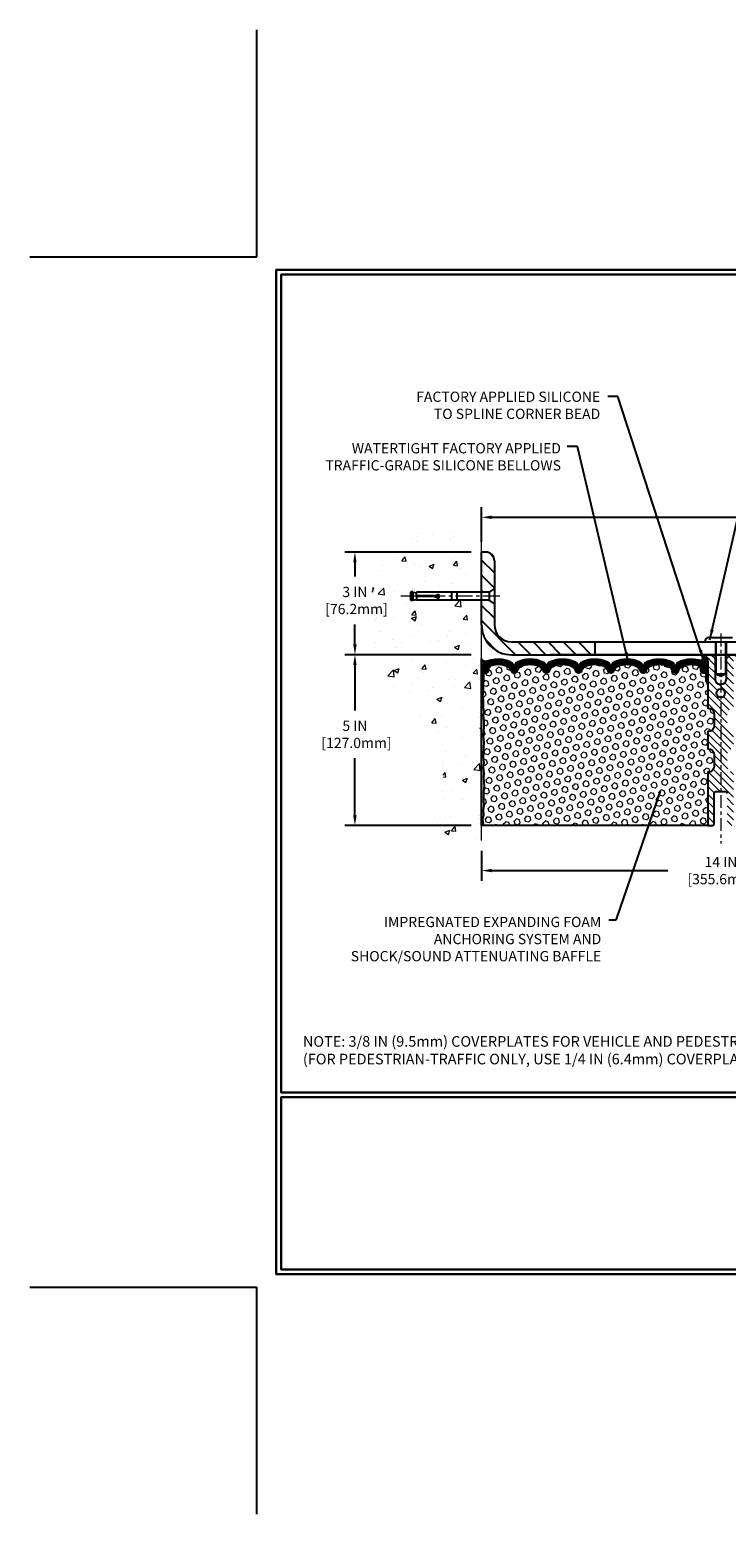
# Model space of a CAD drawing. Extents: x 13 to 3254, y -482 to 1977.
# Drawn here: x 367 to 388, y -482 to -439 of the extents above; entities that cross this region are included whole.
import ezdxf

# ---------------------------------------------------------------- set-up
doc = ezdxf.new("R2010")
doc.units = 0
doc.header["$LTSCALE"] = 5
doc.header["$MEASUREMENT"] = 0
doc.linetypes.add('CENTERX2', pattern=[4, 2.5, -0.5, 0.5, -0.5])
doc.layers.get('DEFPOINTS').update_dxf_attribs({"linetype": 'CONTINUOUS'})
for name, color, linetype, lineweight in [('CENTERLINE - L', 1, 'CENTERX2', 18), ('CONCRETE - H', 130, 'CONTINUOUS', 9), ('CONCRETE - L', 132, 'CONTINUOUS', 13), ('CORNER BEAD - H', 50, 'CONTINUOUS', 15), ('CORNER BEAD - L', 52, 'CONTINUOUS', 25), ('COVER PLATE - L', 7, 'CONTINUOUS', 25), ('DIMS', 50, 'CONTINUOUS', 25), ('EPOXY ADHESIVE - H', 50, 'CONTINUOUS', 15), ('EPOXY ADHESIVE - L', 52, 'CONTINUOUS', 25), ('FOAM INSERT - H', 150, 'CONTINUOUS', 9), ('FOAM INSERT - L', 152, 'CONTINUOUS', 25), ('SILICONE BELLOWS - H', 20, 'CONTINUOUS', 13), ('SILICONE BELLOWS - L', 22, 'CONTINUOUS', 13), ('SPLINE - H', 253, 'CONTINUOUS', 5), ('SPLINE - L', 7, 'CONTINUOUS', 25), ('TBLOCK-T5', 111, 'CONTINUOUS', 30), ('TEXT - 4', 241, 'CONTINUOUS', 25)]:
    doc.layers.add(name, color=color, linetype=linetype, lineweight=lineweight)
doc.layers.add('SCREW-L', color=1, linetype='CONTINUOUS')
doc.styles.add('ROMANS', font='romans', dxfattribs={"width": 0.9})
doc.dimstyles.get("Standard").update_dxf_attribs({"dimtxt": 0.18, "dimasz": 0.18, "dimexe": 0.18, "dimexo": 0.0625, "dimgap": 0.09, "dimtad": 0, "dimtih": 1, "dimtoh": 1, "dimdec": 4, "dimzin": 0, "dimdsep": 46, "dimtxsty": 'Standard', "dimcen": 0.09, "dimadec": 0, "dimazin": 0, "dimtfac": 1, "dimtdec": 4, "dimtofl": 0, "dimtmove": 0, "dimatfit": 3, "dimfxl": 1, "dimtolj": 1, "dimtzin": 0, "dimarcsym": 0})
doc.dimstyles.new('STANDARD$0', dxfattribs={"dimtxt": 0.18, "dimasz": 0.18, "dimexe": 0.18, "dimexo": 0.0625, "dimgap": 0.09, "dimtad": 0, "dimtih": 1, "dimtoh": 1, "dimdec": 4, "dimzin": 0, "dimdsep": 46, "dimtxsty": 'Standard', "dimcen": 0.09, "dimadec": 0, "dimazin": 0, "dimtfac": 1, "dimtdec": 4, "dimtofl": 0, "dimtmove": 0, "dimatfit": 3, "dimfxl": 1, "dimtolj": 1, "dimtzin": 0, "dimarcsym": 0})
pattern_1 = [(0, (386.0351290078935, -466.7185396900458), (0, 0.078125), []), (59.99999999999999, (386.0351290078935, -466.7185396900458), (-0.06765823467065926, 0.03906250000000001), []), (120, (386.0351290078935, -466.7185396900458), (-0.06765823467065928, -0.03906249999999999), [])]

# ---------------------------------------------------------------- blocks, each defined once
blk = doc.blocks.new('*D21')
at = {"layer": 'DEFPOINTS', "color": 0, "transparency": 16777216}
for p in [(380.5324720548391, -456.9102115931688), (376.8274168031534, -461.9102115931686), (380.5324720548386, -461.9102115931686)]:
    blk.add_point(p, dxfattribs=at)
at = {"layer": 'DIMS', "color": 0, "lineweight": -2, "transparency": 16777216}
for p, q in [((380.2324720548391, -456.9102115931688), (376.5274168031534, -456.9102115931688)), ((376.8274168031534, -457.2102115931688), (376.8274168031534, -458.5414469341347)), ((376.8274168031534, -461.6102115931686), (376.8274168031534, -459.9414469341347)), ((380.2324720548386, -461.9102115931686), (376.5274168031534, -461.9102115931686))]:
    blk.add_line(p, q, dxfattribs=at)
at = {"layer": 'DIMS', "color": 0, "transparency": 16777216}
for points in [[(376.7774168031534, -457.2102115931688), (376.8774168031534, -457.2102115931688), (376.8274168031534, -456.9102115931688)], [(376.7774168031534, -461.6102115931686), (376.8774168031534, -461.6102115931686), (376.8274168031534, -461.9102115931686)]]:
    blk.add_solid(points, dxfattribs=at)
at = {"layer": 'DIMS', "color": 0, "transparency": 16777216, "insert": (376.8274168031535, -459.2414469341347), "char_height": 0.3, "attachment_point": 5}
blk.add_mtext('\\A1;5 IN\\P [127.0mm]', dxfattribs=at)
blk = doc.blocks.new('*D22')
at = {"layer": 'DEFPOINTS', "color": 0, "transparency": 16777216}
for p in [(380.5324720548391, -453.910211593169), (376.8274168031534, -456.910211593169), (380.5324720548391, -456.910211593169)]:
    blk.add_point(p, dxfattribs=at)
at = {"layer": 'DIMS', "color": 0, "lineweight": -2, "transparency": 16777216}
for p, q in [((380.2324720548391, -453.910211593169), (376.5274168031534, -453.910211593169)), ((376.8274168031534, -454.210211593169), (376.8274168031534, -454.6244329179024)), ((376.8274168031534, -456.610211593169), (376.8274168031534, -456.0244329179024)), ((380.2324720548391, -456.910211593169), (376.5274168031534, -456.910211593169))]:
    blk.add_line(p, q, dxfattribs=at)
at = {"layer": 'DIMS', "color": 0, "transparency": 16777216}
for points in [[(376.7774168031534, -454.210211593169), (376.8774168031534, -454.210211593169), (376.8274168031534, -453.910211593169)], [(376.7774168031534, -456.610211593169), (376.8774168031534, -456.610211593169), (376.8274168031534, -456.910211593169)]]:
    blk.add_solid(points, dxfattribs=at)
at = {"layer": 'DIMS', "color": 0, "transparency": 16777216, "insert": (376.8274168031535, -455.3244329179024), "char_height": 0.3, "attachment_point": 5}
blk.add_mtext('\\A1;3 IN\\P [76.2mm]', dxfattribs=at)
blk = doc.blocks.new('*D31')
at = {"layer": 'DEFPOINTS', "color": 0, "transparency": 16777216}
for p in [(380.532473570807, -462.3475273121778), (394.532472054839, -463.2268640258302), (394.532472054839, -466.2961133964389)]:
    blk.add_point(p, dxfattribs=at)
at = {"layer": 'DIMS', "color": 0, "lineweight": -2, "transparency": 16777216}
for p, q in [((380.532473570807, -462.6475273121778), (380.532473570807, -463.5268640258302)), ((394.532472054839, -465.9961133964389), (394.532472054839, -462.9268640258302)), ((380.832473570807, -463.2268640258302), (385.9888428046271, -463.2268640258302)), ((394.232472054839, -463.2268640258302), (389.0888428046271, -463.2268640258302))]:
    blk.add_line(p, q, dxfattribs=at)
at = {"layer": 'DIMS', "color": 0, "transparency": 16777216}
for points in [[(380.832473570807, -463.1768640258302), (380.832473570807, -463.2768640258302), (380.532473570807, -463.2268640258302)], [(394.232472054839, -463.1768640258302), (394.232472054839, -463.2768640258302), (394.532472054839, -463.2268640258302)]]:
    blk.add_solid(points, dxfattribs=at)
at = {"layer": 'DIMS', "color": 0, "transparency": 16777216, "insert": (387.5388428046271, -463.2268640258302), "char_height": 0.3, "attachment_point": 5}
blk.add_mtext('\\A1;14 IN\\P [355.6mm]', dxfattribs=at)
blk = doc.blocks.new('*D34')
at = {"layer": 'DEFPOINTS', "color": 0, "transparency": 16777216}
for p in [(403.032473570807, -452.8908500473417), (380.532473570807, -453.910211593169), (403.032473570807, -456.8477115931687)]:
    blk.add_point(p, dxfattribs=at)
at = {"layer": 'DIMS', "color": 0, "lineweight": -2, "transparency": 16777216}
for p, q in [((380.532473570807, -453.610211593169), (380.532473570807, -452.5908500473417)), ((403.032473570807, -456.5477115931687), (403.032473570807, -452.5908500473417)), ((380.832473570807, -452.8908500473417), (391.1700271944994, -452.8908500473417)), ((402.732473570807, -452.8908500473417), (394.1700271944994, -452.8908500473417))]:
    blk.add_line(p, q, dxfattribs=at)
at = {"layer": 'DIMS', "color": 0, "transparency": 16777216}
for points in [[(380.832473570807, -452.8408500473417), (380.832473570807, -452.9408500473417), (380.532473570807, -452.8908500473417)], [(402.732473570807, -452.8408500473417), (402.732473570807, -452.9408500473417), (403.032473570807, -452.8908500473417)]]:
    blk.add_solid(points, dxfattribs=at)
at = {"layer": 'DIMS', "color": 0, "transparency": 16777216, "insert": (392.6700271944994, -452.8908500473417), "char_height": 0.3, "attachment_point": 5}
blk.add_mtext('\\A1;22 1/2 IN\\P [571.5mm]', dxfattribs=at)

msp = doc.modelspace()

# ---------------------------------------------------------------- hatches: boundary and pattern name
at = {"layer": 'CONCRETE - H'}
h = msp.add_hatch(dxfattribs=at)
h.set_pattern_fill('AR-CONC', color=256, scale=0.21)
h.set_pattern_definition([(49.99999999999999, (1, 0), (1.506246383461582, -0.1317794834634497), [0.1575, -1.7325]), (355, (1, 0), (-0.2913778005873, 1.579603480770025), [0.126, -1.386]), (100.45144446, (1.1255205301, -0.0109816224), (1.214868578126935, 1.447823981034122), [0.1338544031999999, -1.472398435199999]), (46.18420000000002, (1, 0.42), (2.241206794410302, -0.3475904896654607), [0.2362499999999999, -2.598749999999999]), (96.63563549, (1.1867671645, 0.3910340553), (1.96279008591588, 2.045649061626556), [0.2007817182, -2.208598895999999]), (351.1841639899999, (1, 0.42), (1.962790084615023, 2.045649060566979), [0.189, -2.0790000021]), (21, (1.21, 0.315), (1.25350480944877, -0.8454996703972115), [0.1575, -1.7325]), (326.0000000000001, (1.21, 0.315), (0.5109621970353216, 1.522815094598391), [0.126, -1.386]), (71.45144474, (1.3144587334, 0.2445416946), (1.764466991132939, 0.677315420893343), [0.133854399, -1.4723984352]), (37.50000000000001, (1, 0), (0.0255356961663104, 0.6990770930457542), [0, -1.3692, 0, -1.407, 0, -1.39125]), (7.499999999999999, (1, 0), (0.552446028628512, 0.8282645949529565), [0, -0.8021999999999999, 0, -1.3377, 0, -0.53025]), (327.5, (0.5317000000000001, 0), (1.121027115962059, -0.04736523064219748), [0, -0.525, 0, -1.638, 0, -2.1735]), (317.5, (0.3217, 0), (1.224690955619011, 0.2102204628978672), [0, -0.6825, 0, -1.0878, 0, -1.5435])])
edge = h.paths.add_edge_path()
edge.add_spline(control_points=[(380.5324720548391, -453.4922015399043), (379.6381759564023, -453.3139995880883), (377.3265485637424, -452.8533730529135), (376.8715674054474, -457.8321379380629), (380.0616779375045, -459.3741787834717), (378.8617274441843, -462.5655389978694), (380.0742252606466, -462.407322899982), (380.5324720548391, -462.347527312178)], knot_values=[0, 0, 0, 0, 2.379467698569556, 6.150583371186217, 9.842178415861628, 11.69548124464241, 12.82145927434534, 12.82145927434534, 12.82145927434534, 12.82145927434534], degree=3, periodic=0)
edge.add_line((380.5324720548391, -462.347527312178), (380.5324720548391, -455.3164615931688))
edge.add_line((380.5324720548391, -455.3164615931688), (378.6324720548396, -455.3164615931688))
edge.add_line((378.6324720548396, -455.3164615931688), (378.6324720548396, -455.2977115931688))
edge.add_line((378.6324720548396, -455.2977115931688), (378.5199720548399, -455.3130525022596))
edge.add_line((378.5199720548399, -455.3130525022596), (378.5199720548399, -455.3271020622865))
edge.add_line((378.5199720548399, -455.3271020622865), (378.4699720548397, -455.3271020622865))
edge.add_line((378.4699720548397, -455.3271020622865), (378.4699720548397, -455.3164615931688))
edge.add_line((378.4699720548397, -455.3164615931688), (378.4574720548399, -455.3164615931687))
edge.add_line((378.4574720548399, -455.3164615931687), (378.4574720548399, -455.0789615931687))
edge.add_line((378.4574720548399, -455.0789615931687), (378.4699720548397, -455.0789615931688))
edge.add_line((378.4699720548397, -455.0789615931688), (378.4699720548397, -455.068321124051))
edge.add_line((378.4699720548397, -455.068321124051), (378.5199720548399, -455.068321124051))
edge.add_line((378.5199720548399, -455.068321124051), (378.5199720548399, -455.0823706840779))
edge.add_line((378.5199720548399, -455.0823706840779), (378.6324720548396, -455.0977115931688))
edge.add_line((378.6324720548396, -455.0977115931688), (378.6324720548396, -455.0789615931688))
edge.add_line((378.6324720548396, -455.0789615931688), (380.5324720548391, -455.0789615931688))
edge.add_line((380.5324720548391, -455.0789615931688), (380.5324720548391, -453.4922015399043))
h.paths.add_polyline_path([(375.9524168031535, -455.7994329179024), (378.0024168031535, -455.7994329179024), (378.0024168031535, -454.8494329179024), (375.9524168031535, -454.8494329179024)], flags=9)
at = {"layer": 'CORNER BEAD - H'}
h = msp.add_hatch(dxfattribs=at)
h.set_pattern_fill('NET3', color=256, scale=0.625, style=0)
h.set_pattern_definition(pattern_1)
edge = h.paths.add_edge_path()
edge.add_line((380.532473570807, -457.7852115931689), (380.532473570807, -457.0352115931689))
edge.add_arc((380.6514634657443, -456.9524112048933), 0.1449637864977771, 214.8325386528447, 288.5991025268351)
edge.add_arc((380.7949735708074, -457.2645542231232), 0.2000000000003537, 119.1025022464718, 179.9999999999491)
edge.add_line((380.594973570807, -457.264554223123), (380.594973570807, -457.6334673570601))
edge.add_arc((380.335704694785, -457.6154236855147), 0.2598959871882828, 319.2097510618468, 356.0189514340757, ccw=False)
h = msp.add_hatch(dxfattribs=at)
h.set_pattern_fill('NET3', color=256, scale=0.625, style=0)
h.set_pattern_definition(pattern_1)
edge = h.paths.add_edge_path()
edge.add_arc((386.9400187115197, -456.984137337865), 0.0932208366858849, -77.48741725789182, 7.349993155182517, ccw=False)
edge.add_arc((386.8949735707972, -457.2642035665246), 0.2000000000094785, 9.251834853785113e-10, 70.96115925557439, ccw=False)
edge.add_line((387.0949735708065, -457.2642035665214), (387.094973570807, -457.6334673570595))
edge.add_arc((387.3542424468291, -457.6154236855142), 0.259895987188365, 183.9810485659168, 220.7902489381458)
edge.add_line((387.157473570807, -457.7852115931684), (387.157473570807, -457.1237482576515))
edge.add_arc((387.0116414329489, -457.1167191791595), 0.1460014396391538, 357.2404910908966, 441.7967851935065)
at = {"layer": 'COVER PLATE - L'}
h = msp.add_hatch(dxfattribs=at)
h.set_pattern_fill('ANSI31', color=252, scale=2.5, angle=90, style=0)
h.set_pattern_definition([(135, (386.0351290078935, -466.7185396900458), (-0.2209708691207961, -0.2209708691207961), [])])
h.paths.add_polyline_path([(380.9074735708074, -454.1602115931689, 0.41421356237308), (380.6574735708074, -453.910211593169), (380.532473570807, -453.910211593169), (380.532473570807, -455.0789615931688), (380.7574735708073, -455.0789615931688), (380.9074735708074, -454.9727115931688)])
h = msp.add_hatch(dxfattribs=at)
h.set_pattern_fill('ANSI31', color=252, scale=2.5, angle=90, style=0)
h.set_pattern_definition([(135, (-811.9733894285166, -830.9732035912482), (-0.2209708691207961, -0.2209708691207961), [])])
h.paths.add_polyline_path([(380.9074735708074, -456.0352115931693), (380.9074735708074, -455.4227115931688), (380.7574735708073, -455.3164615931688), (380.532473570807, -455.3164615931688), (380.532473570807, -456.035211593169, 0.414213562373099), (381.407473570807, -456.910211593169), (383.844973570807, -456.9102115931689), (383.844973570807, -456.5352115931692), (381.4074735708074, -456.5352115931693, -0.4142135623731037)])
at = {"layer": 'EPOXY ADHESIVE - H'}
h = msp.add_hatch(dxfattribs=at)
h.set_pattern_fill('AR-SAND', color=256, scale=0.03937007874015701, style=0)
h.set_pattern_definition([(37.50000000000001, (4.071792808251075, -453.4021556477624), (-0.002480053468882181, 0.07585920350445416), [0, -0.05984251968503865, 0, -0.06692913385826692, 0, -0.06397637795275514]), (7.499999999999999, (4.071792808251075, -453.4021556477624), (0.06967624823888606, 0.1111081128043191), [0, -0.03228346456692874, 0, -0.05393700787401511, 0, -0.02066929133858243]), (327.5, (4.023367611400658, -453.4021556477624), (0.1226040103051755, 0.0002227973833450563), [0, -0.0196850393700785, 0, -0.07086614173228262, 0, -0.09251968503936897]), (317.5, (4.023367611400658, -453.4021556477624), (0.118351441124892, 0.03455415609977317), [0, -0.009842519685039252, 0, -0.04645669291338526, 0, -0.05314960629921196])])
edge = h.paths.add_edge_path()
edge.add_line((380.5797117768404, -457.7049025548823), (380.5783939397508, -458.0185759178956))
edge.add_line((380.5783939397508, -458.0185759178956), (380.5614168391682, -458.1319590562119))
edge.add_line((380.5614168391682, -458.1319590562119), (380.5781204096663, -458.2309021616301))
edge.add_line((380.5781204096663, -458.2309021616301), (380.5845319548486, -458.442282027824))
edge.add_line((380.5845319548486, -458.442282027824), (380.6037629433278, -458.6024175495776))
edge.add_line((380.6037629433278, -458.6024175495776), (380.5845319548486, -458.6664713139706))
edge.add_line((380.5845319548486, -458.6664713139706), (380.5973513981455, -458.8842558901405))
edge.add_line((380.5973513981455, -458.8842558901405), (380.6037629433278, -459.0270483403186))
edge.add_line((380.6037629433278, -459.0270483403186), (380.5845319548486, -459.2704539779373))
edge.add_line((380.5845319548486, -459.2704539779373), (380.5973513981455, -459.475429134155))
edge.add_line((380.5973513981455, -459.475429134155), (380.5845319548486, -459.8149165291346))
edge.add_line((380.5845319548486, -459.8149165291346), (380.5845319548486, -459.8899086551268))
edge.add_line((380.5845319548486, -459.8899086551268), (380.6037629433278, -460.0884768798245))
edge.add_line((380.6037629433278, -460.0884768798245), (380.5845319548486, -460.2037727671139))
edge.add_line((380.5845319548486, -460.2037727671139), (380.6037629433278, -460.3767199303637))
edge.add_line((380.6037629433278, -460.3767199303637), (380.590943500031, -460.5048274591494))
edge.add_line((380.590943500031, -460.5048274591494), (380.6101708414423, -460.7674516697833))
edge.add_line((380.6101708414423, -460.7674516697833), (380.5912508007875, -460.9102115931697))
edge.add_line((380.5912508007875, -460.9102115931697), (380.5947471679194, -461.0466927706908))
edge.add_line((380.5947471679194, -461.0466927706908), (380.5916908512251, -461.1780654266056))
edge.add_line((380.5916908512249, -461.1780654266056), (380.5978034846136, -461.3338794573412))
edge.add_line((380.5978034846136, -461.3338794573411), (380.5794654817282, -461.4530313497733))
edge.add_line((380.5794654817282, -461.4530313497734), (380.5947471679194, -461.6180109341029))
edge.add_line((380.5947471679194, -461.6180109341029), (380.5641838982567, -461.7279972729411))
edge.add_line((380.5641838982567, -461.7279972729411), (380.5794654817282, -461.8532595851507))
edge.add_line((380.5794654817282, -461.8532595851507), (380.5668009862695, -461.9102115931685))
edge.add_line((380.5668009862697, -461.9102115931685), (380.5324735708065, -461.9102115931685))
edge.add_line((380.5324735708065, -461.9102115931685), (380.5324735708061, -457.7852115931686))
edge.add_arc((380.3357046947908, -457.6154236855157), 0.25989598718241, 319.2097510610757, 339.8617083185462)
at = {"layer": 'FOAM INSERT - H'}
h = msp.add_hatch(dxfattribs=at)
h.set_pattern_fill('HEX', color=256, scale=0.7375, angle=45, style=0)
h.set_pattern_definition([(45, (386.0351290078935, -466.7185396900458), (-0.1129061678314121, 0.1129061678314121), [0.0921875, -0.184375]), (165, (386.0351290078935, -466.7185396900458), (-0.04132652567024627, -0.1542326935016583), [0.0921875, -0.184375]), (105, (386.1003154142842, -466.6533532836551), (-0.1542326935016584, -0.04132652567024618), [0.0921875, -0.184375])])
h.paths.add_polyline_path([(387.344973570807, -458.6602115931688, 0.4142135623730951), (387.157473570807, -458.4727115931688), (387.157473570807, -457.7852115931684, -0.1620058556709566), (387.094973570807, -457.6334673570595), (387.0949735708068, -457.4115366095371, -0.341998713155094), (387.0598173208011, -457.456923133127, -0.4678085753715596), (386.9428810050183, -457.373008215854), (386.9394356038228, -457.3260360914547, 0.3144917597315298), (386.8672222097145, -457.2372123512548, 0.1698559776258373), (386.4096419319819, -457.2636516001149, 0.2270609530997006), (386.2944413052646, -457.3923716978503, -0.7502464420944199), (386.1144247552683, -457.3923716978502, 0.2270609530998532), (385.999224128551, -457.2636516001148, 0.1997013444904041), (385.466060850902, -457.2636516001137, 0.2270609531017036), (385.3508602241836, -457.39237169785, -0.7502464420968645), (385.1708436741871, -457.39237169785, 0.2270609531017307), (385.0556430474687, -457.2636516001137, 0.1997013444903359), (384.5224797698199, -457.2636516001148, 0.2270609530999526), (384.4072791431024, -457.3923716978502, -0.7502464420944198), (384.2272625931063, -457.3923716978503, 0.2270609530996754), (384.112061966389, -457.2636516001149, 0.1997013444904526), (383.5788986887398, -457.2636516001137, 0.2270609531018247), (383.4636980620214, -457.39237169785, -0.75024644209695), (383.2836815120251, -457.39237169785, 0.2270609531018247), (383.1684808853065, -457.2636516001137, 0.1997013444903358), (382.6353176076577, -457.2636516001148, 0.2270609530998533), (382.5201169809404, -457.3923716978502, -0.7502464420944199), (382.3401004309441, -457.3923716978503, 0.2270609530997006), (382.2248998042268, -457.2636516001149, 0.199701344490496), (381.6917365265776, -457.2636516001137, 0.2270609531017036), (381.5765358998592, -457.39237169785, -0.750246442096893), (381.3965193498629, -457.39237169785, 0.2270609531018247), (381.2813187231442, -457.2636516001137, 0.1703223993742424), (380.8225288432777, -457.2375597723853, 0.3139936888844745), (380.7504897260628, -457.3263334568868), (380.7470661365964, -457.3730082158451, -0.4678085754018812), (380.6301298208184, -457.4569231331062, -0.341998713239123), (380.594973570807, -457.4115366095234), (380.594973570807, -457.6334673570601, -0.07061630252949813), (380.5797117768404, -457.7049025548824), (380.5783939397508, -458.0185759178955), (380.5614168391682, -458.1319590562123), (380.5781204096663, -458.2309021616298), (380.5845319548486, -458.4422820278243), (380.6037629433278, -458.6024175495779), (380.5845319548486, -458.6664713139709), (380.5973513981455, -458.8842558901405), (380.6037629433278, -459.0270483403191), (380.5845319548486, -459.2704539779372), (380.5973513981455, -459.4754291341549), (380.5845319548486, -459.8149165291346), (380.5845319548486, -459.8899086551269), (380.6037629433278, -460.088476879825), (380.5845319548486, -460.2037727671143), (380.6037629433278, -460.3767199303642), (380.590943500031, -460.5048274591497), (380.6101708414423, -460.7674516697838), (380.5912508007875, -460.9102115931702), (380.5947471679191, -461.0466927706912), (380.5916908512251, -461.1780654266059), (380.5978034846136, -461.3338794573414), (380.5794654817282, -461.4530313497737), (380.5947471679191, -461.618010934103), (380.5641838982567, -461.7279972729413), (380.5794654817282, -461.8532595851509), (380.5668009862697, -461.9102115931688), (387.157473570807, -461.9102115931688), (387.157473570807, -460.3477115931688, 0.4142135623730951), (387.344973570807, -460.1602115931688), (387.344973570807, -459.8477115931688, 0.4142135623730951), (387.157473570807, -459.6602115931688), (387.157473570807, -459.1602115931688, 0.4142135623730951), (387.344973570807, -458.9727115931688)])
at = {"layer": 'SILICONE BELLOWS - H'}
h = msp.add_hatch(dxfattribs=at)
h.set_pattern_fill('ANSI37', color=256, scale=0.1812307692189964, style=0)
h.set_pattern_definition([(45, (6.071792808251075, -404.2680688184242), (-0.01601868823430082, 0.01601868823430083), []), (135, (6.071792808251075, -404.2680688184242), (-0.01601868823430083, -0.01601868823430082), [])])
edge = h.paths.add_edge_path()
edge.add_arc((382.9018992464738, -457.8981034080487), 0.87058226310598, 66.22584100475888, 113.7741589938305, ccw=False)
edge.add_arc((383.1722328169105, -457.2844256976116), 0.1999999999999213, 0.9999999999649276, 66.22584100501041, ccw=False)
edge.add_line((383.3722023559416, -457.2809352163242), (383.3736897870232, -457.3661500859266))
edge.add_line((383.3736897870232, -457.3661500859266), (383.3751772181051, -457.2809352163241))
edge.add_arc((383.5751467571382, -457.2844256976088), 0.2000000000017391, 113.7741589957711, 179.0000000008107, ccw=False)
edge.add_arc((383.845480327564, -457.8981034080487), 0.87058226310598, 66.22584100561272, 113.7741589946842, ccw=False)
edge.add_arc((384.1158138979915, -457.2844256976076), 0.1999999999999527, 0.9999999999565716, 66.2258410058584, ccw=False)
edge.add_line((384.3157834370226, -457.2809352163202), (384.3172708681045, -457.3661500859266))
edge.add_line((384.3172708681045, -457.3661500859266), (384.3187582991861, -457.28093521632))
edge.add_arc((384.5187278382193, -457.2844256976048), 0.200000000001768, 113.7741589948505, 179.0000000007742, ccw=False)
edge.add_arc((384.7890614086359, -457.8981034080485), 0.8705822631057618, 66.22584100476081, 113.77415899382859, ccw=False)
edge.add_arc((385.0593949790726, -457.2844256976118), 0.2000000000000773, 1.000000000005798, 66.22584100505281, ccw=False)
edge.add_line((385.2593645181038, -457.2809352163243), (385.2608519491855, -457.3661500859266))
edge.add_line((385.2608519491855, -457.3661500859266), (385.2623393802671, -457.2809352163245))
edge.add_arc((385.4623089193001, -457.2844256976089), 0.2000000000017289, 113.77415899577011, 179.0000000008615, ccw=False)
edge.add_arc((385.7326424897263, -457.8981034080484), 0.8705822631056841, 66.22584100564939, 113.7741589947218, ccw=False)
edge.add_arc((386.0029760601533, -457.2844256976075), 0.2000000000000323, 1.000000000016314, 66.22584100591507, ccw=False)
edge.add_line((386.2029455991846, -457.28093521632), (386.2044330302664, -457.3661500859266))
edge.add_line((386.2044330302664, -457.3661500859266), (386.2059204613483, -457.2809352163202))
edge.add_arc((386.4058900003815, -457.2844256976048), 0.2000000000017667, 113.77415899492291, 179.0000000008525, ccw=False)
edge.add_arc((386.6762235707976, -457.8981034080488), 0.8705822631058359, 70.96115925756061, 113.77415899380719, ccw=False)
edge.add_arc((386.8949735708067, -457.2642035665218), 0.2000000000001046, 1.0692247087717988e-10, 70.96115925790252, ccw=False)
edge.add_line((387.0949735708068, -457.2642035665214), (387.0949735708068, -457.4115366095372))
edge.add_arc((387.0480985708068, -457.4115366095372), 0.04687500000001066, -75.52248782123593, 1.3017142919125035e-11, ccw=False)
edge.add_arc((387.0363798208186, -457.3661500859345), 0.09375000001090784, 184.1951275933708, 284.47751217319706, ccw=False)
edge.add_line((386.9428810050176, -457.3730082158447), (386.9394356038228, -457.3260360914547))
edge.add_arc((386.8397035336445, -457.3333514300309), 0.1000000000027582, 4.195127596732116, 74.02685581362266)
edge.add_arc((386.676223570808, -457.9044840306044), 0.6940691421797391, 74.02685581594503, 112.5869559431693)
edge.add_arc((386.4864589585938, -457.4483111366206), 0.1999999999999153, 112.5869559432091, 163.7578668714768)
edge.add_arc((386.2044330302666, -457.3661500859266), 0.09375000000007484, 196.242133128532, 343.7578668714316, ccw=False)
edge.add_arc((385.9224071019393, -457.4483111366204), 0.1999999999998407, 16.24213312849328, 67.41304405679465)
edge.add_arc((385.7326424897253, -457.9044840306043), 0.694069142179731, 67.41304405684983, 112.586955942918)
edge.add_arc((385.5428778775129, -457.4483111366199), 0.1999999999999836, 112.5869559429116, 163.7578668716163)
edge.add_arc((385.2608519491855, -457.3661500859266), 0.09375000000010905, 196.2421331283724, 343.75786687162764, ccw=False)
edge.add_arc((384.9788260208578, -457.4483111366199), 0.200000000000012, 16.24213312836874, 67.41304405707912)
edge.add_arc((384.7890614086458, -457.9044840306042), 0.6940691421796547, 67.4130440570956, 112.5869559431487)
edge.add_arc((384.5992967964316, -457.4483111366206), 0.1999999999999396, 112.5869559431384, 163.7578668714609)
edge.add_arc((384.3172708681043, -457.3661500859266), 0.09374999999995791, 196.2421331285691, 343.7578668714673, ccw=False)
edge.add_arc((384.0352449397772, -457.4483111366206), 0.1999999999999348, 16.24213312852571, 67.41304405678774)
edge.add_arc((383.8454803275629, -457.9044840306045), 0.6940691421798728, 67.41304405682627, 112.586955942905)
edge.add_arc((383.6557157153507, -457.4483111366198), 0.1999999999999367, 112.5869559429112, 163.7578668716421)
edge.add_arc((383.3736897870232, -457.3661500859266), 0.09374999999998698, 196.2421331283647, 343.7578668716353, ccw=False)
edge.add_arc((383.0916638586958, -457.44831113662), 0.2000000000001138, 16.2421331284143, 67.41304405714511)
edge.add_arc((382.9018992464835, -457.9044840306042), 0.6940691421796547, 67.4130440570956, 112.5869559431487)
edge.add_arc((382.7121346342695, -457.4483111366204), 0.1999999999998406, 112.5869559432054, 163.7578668715067)
edge.add_arc((382.4301087059422, -457.3661500859266), 0.093750000000076, 196.2421331285684, 343.75786687146797, ccw=False)
edge.add_arc((382.148082777615, -457.4483111366206), 0.1999999999999137, 16.24213312852322, 67.41304405679087)
edge.add_arc((381.9583181654008, -457.9044840306044), 0.6940691421797321, 67.41304405682746, 112.5869559429159)
edge.add_arc((381.7685535531885, -457.4483111366199), 0.1999999999999836, 112.5869559429116, 163.7578668716163)
edge.add_arc((381.486527624861, -457.3661500859266), 0.09374999999998897, 196.2421331283689, 343.7578668716311, ccw=False)
edge.add_arc((381.2045016965336, -457.44831113662), 0.200000000000113, 16.24213312841437, 67.41304405714534)
edge.add_arc((381.0147370843213, -457.9044840306041), 0.6940691421794827, 67.41304405709381, 106.0770345893593)
edge.add_arc((380.8502217962409, -457.3336487954668), 0.1000000000028973, 106.0770345916483, 175.8048724033534)
edge.add_line((380.7504897260623, -457.3263334568908), (380.7470661365964, -457.3730082158451))
edge.add_arc((380.6535673208071, -457.3661500859266), 0.09374999999999416, 255.52248782123309, 355.8048724010542, ccw=False)
edge.add_arc((380.6418485707963, -457.4115366095235), 0.04687499998907792, 180.0000000172051, 255.5224878384767, ccw=False)
edge.add_line((380.5949735708072, -457.4115366095375), (380.594973570807, -457.264554223123))
edge.add_arc((380.794973570807, -457.2645542231229), 0.199999999999986, 109.130473672063, 180.0000000000356, ccw=False)
edge.add_arc((381.0147370843208, -457.8981034080489), 0.8705822631059998, 66.22584100532328, 109.13047367237439, ccw=False)
edge.add_arc((381.2850706547464, -457.2844256976089), 0.2000000000017481, 0.9999999991413802, 66.22584100422631, ccw=False)
edge.add_line((381.4850401937794, -457.2809352163244), (381.486527624861, -457.3661500859266))
edge.add_line((381.486527624861, -457.3661500859266), (381.4880150559429, -457.2809352163243))
edge.add_arc((381.6879845949741, -457.2844256976114), 0.1999999999998659, 113.77415899505209, 179.0000000001071, ccw=False)
edge.add_arc((381.9583181654107, -457.8981034080488), 0.8705822631061172, 66.22584100614779, 113.77415899524411, ccw=False)
edge.add_arc((382.2286517358276, -457.2844256976048), 0.2000000000017992, 0.9999999991696882, 66.22584100507157, ccw=False)
edge.add_line((382.4286212748606, -457.2809352163202), (382.4301087059422, -457.3661500859266))
edge.add_line((382.4301087059422, -457.3661500859266), (382.4315961370241, -457.2809352163201))
edge.add_arc((382.6315656760572, -457.2844256976047), 0.2000000000017246, 113.77415899491501, 179.0000000008442, ccw=False)
at = {"layer": 'SPLINE - H'}
h = msp.add_hatch(dxfattribs=at)
h.set_pattern_fill('ANSI31', color=256, scale=1.25, angle=90, style=0)
h.set_pattern_definition([(135, (386.0351290078935, -466.7185396900458), (-0.1104854345603981, -0.110485434560398), [])])
h.paths.add_polyline_path([(387.907473570807, -457.1237482576519, -0.3866515939376127), (388.032473570807, -456.9722115931688, 0.4142135623731033), (387.9704735708071, -456.9102115931688), (387.813973570807, -456.9102115931688), (387.688973570807, -457.0352115931688), (387.688973570807, -457.6287115931688, -0.414213562373095), (387.532473570807, -457.7852115931688), (387.532473570807, -457.9102115931688, -0.4142135623730951), (387.657473570807, -458.0352115931688, -0.4142135623730951), (387.532473570807, -458.1602115931688), (387.532473570807, -460.9102115931688), (387.6579735708071, -460.9102115931688, -0.4142135623731454), (387.719973570807, -460.9722115931688), (387.719973570807, -461.8482115931688, 0.41421356237316), (387.7819735708071, -461.9102115931688), (387.907473570807, -461.9102115931688), (387.907473570807, -460.3477115931688, -0.4142135623730951), (387.719973570807, -460.1602115931688), (387.719973570807, -459.8477115931688, -0.4142135623730951), (387.907473570807, -459.6602115931688), (387.907473570807, -459.1602115931688, -0.4142135623730951), (387.719973570807, -458.9727115931688), (387.719973570807, -458.6602115931688, -0.4142135623730951), (387.907473570807, -458.4727115931688)])
h.paths.add_polyline_path([(387.532473570807, -458.1602115931688, -0.4142135623730951), (387.407473570807, -458.0352115931688, -0.4142135623730951), (387.532473570807, -457.9102115931688), (387.532473570807, -457.7852115931688, -0.4142135623731283), (387.3759735708072, -457.6287115931688), (387.3759735708072, -457.0352115931688), (387.2509735708072, -456.9102115931688), (387.0944735708071, -456.9102115931688, 0.4142135623730362), (387.032473570807, -456.9722115931688, -0.3866515939375595), (387.157473570807, -457.1237482576519), (387.157473570807, -458.4727115931688, -0.4142135623730951), (387.344973570807, -458.6602115931688), (387.344973570807, -458.9727115931688, -0.4142135623730896), (387.157473570807, -459.1602115931688), (387.157473570807, -459.6602115931688, -0.4142135623730951), (387.344973570807, -459.8477115931688), (387.344973570807, -460.1602115931688, -0.4142135623730951), (387.157473570807, -460.3477115931688), (387.157473570807, -461.9102115931688), (387.2829735708071, -461.9102115931688, 0.4142135623731454), (387.344973570807, -461.8482115931688), (387.344973570807, -460.9722115931688, -0.4142135623731119), (387.4069735708071, -460.9102115931688), (387.532473570807, -460.9102115931688)])

# ---------------------------------------------------------------- linework, layer by layer
at = {"layer": 'CENTERLINE - L', "ltscale": 0.04}
msp.add_line((381.0727773655501, -455.1977115931689), (378.1615836912976, -455.1977115931689), dxfattribs=at)
at = {"layer": 'CENTERLINE - L', "ltscale": 0.03}
msp.add_line((387.532473570807, -456.293482871569), (387.532473570807, -462.4390443748576), dxfattribs=at)
at = {"layer": 'CONCRETE - L'}
msp.add_line((380.5324720548391, -462.347527312178), (380.5324720548391, -453.4922015399043), dxfattribs=at)
at = {"layer": 'CORNER BEAD - L'}
for points in [[(380.532473570807, -457.7852115931689), (380.532473570807, -457.0352115931689, 0.3334631161360375), (380.6976988628623, -457.0898040265729, 0.272150856828994), (380.594973570807, -457.264554223123), (380.594973570807, -457.6334673570601, -0.1620058556709634)], [(387.032473570807, -456.9722115931684, -0.3880622411941938), (386.960215379916, -457.0751440353005, -0.3199156937785048), (387.0949735708065, -457.2642035665214), (387.094973570807, -457.6334673570595, 0.1620058556709634), (387.157473570807, -457.7852115931684), (387.157473570807, -457.1237482576515, 0.3866515939372122)]]:
    msp.add_lwpolyline(points, format="xyb", close=True, dxfattribs=at)
at = {"layer": 'COVER PLATE - L'}
for p, q in [((380.532473570807, -456.035211593169), (380.532473570807, -453.910211593169)), ((380.6056968755108, -453.910211593169), (380.532473570807, -453.910211593169)), ((380.6574735708074, -453.910211593169), (380.532473570807, -453.910211593169)), ((380.9074735708074, -454.1602115931691), (380.9074735708074, -454.9727115931688)), ((380.9074735708074, -455.4227115931688), (380.9074735708074, -456.0352115931693)), ((381.4074735708074, -456.5352115931693), (387.063723570807, -456.5352115931691)), ((381.407473570807, -456.910211593169), (403.032473570807, -456.9102115931687)), ((392.532473570807, -456.9102115931688), (382.532473570807, -456.9102115931688)), ((383.844973570807, -456.5352115931692), (383.844973570807, -456.9102115931688))]:
    msp.add_line(p, q, dxfattribs=at)
for centre, radius, start, end in [((380.6574735708074, -454.160211593169), 0.25, 359.9999999999707, 90), ((381.407473570807, -456.035211593169), 0.875, 180, 270), ((381.4074735708074, -456.0352115931693), 0.5, 180, 270)]:
    msp.add_arc(centre, radius, start, end, dxfattribs=at)
at = {"layer": 'DEFPOINTS'}
for p, q in [((373.9539423500777, -445.2688883962514), (373.9539423500777, -438.6243571462514)), ((367.3094111000777, -445.2688883962514), (373.9539423500777, -445.2688883962514)), ((367.3094111000777, -475.4160758962516), (373.9539423500777, -475.4160758962516)), ((373.9539423500777, -482.0606071462516), (373.9539423500777, -475.4160758962516))]:
    msp.add_line(p, q, dxfattribs=at)
at = {"layer": 'EPOXY ADHESIVE - L'}
msp.add_lwpolyline([(380.5797117768404, -457.7049025548823), (380.5783939397508, -458.0185759178956), (380.5614168391682, -458.1319590562119), (380.5781204096663, -458.2309021616301), (380.5845319548486, -458.442282027824), (380.6037629433278, -458.6024175495776), (380.5845319548486, -458.6664713139706), (380.5973513981455, -458.8842558901405), (380.6037629433278, -459.0270483403186), (380.5845319548486, -459.2704539779373), (380.5973513981455, -459.475429134155), (380.5845319548486, -459.8149165291346), (380.5845319548486, -459.8899086551268), (380.6037629433278, -460.0884768798245), (380.5845319548486, -460.2037727671139), (380.6037629433278, -460.3767199303637), (380.590943500031, -460.5048274591494), (380.6101708414423, -460.7674516697833), (380.5912508007875, -460.9102115931697), (380.5947471679194, -461.0466927706908), (380.5916908512249, -461.1780654266056), (380.5978034846136, -461.3338794573411), (380.5794654817282, -461.4530313497734), (380.5947471679194, -461.6180109341029), (380.5641838982567, -461.7279972729411), (380.5794654817282, -461.8532595851507), (380.5668009862697, -461.9102115931685), (380.5324735708065, -461.9102115931685), (380.5324735708061, -457.7852115931687, 0.09035585911871209)], format="xyb", close=True, dxfattribs=at)
at = {"layer": 'FOAM INSERT - L'}
msp.add_line((387.157473570807, -461.9102115931688), (380.5324735708065, -461.9102115931688), dxfattribs=at)
at = {"layer": 'SCREW-L'}
for p, q in [((378.4574735708076, -455.0789615931688), (378.4574735708076, -455.3164615931688)), ((378.4699735708074, -455.0789615931688), (378.4574735708076, -455.0789615931688)), ((378.4699735708074, -455.068321124051), (378.4699735708074, -455.3271020622865)), ((378.5199735708076, -455.068321124051), (378.4699735708074, -455.068321124051)), ((378.4949735708075, -455.0664615931688), (378.4949735708075, -455.0664615931688)), ((378.5199735708076, -455.068321124051), (378.5199735708076, -455.3271020622865)), ((378.5199735708076, -455.0823706840779), (378.6324735708073, -455.0977115931688)), ((380.7574735708073, -455.0789615931688), (378.6324735708073, -455.0789615931688)), ((378.6324735708073, -455.1852115931688), (378.6324735708073, -455.0789615931688)), ((378.6324735708073, -455.2102115931687), (378.6324735708073, -455.3164615931688)), ((379.1574735708074, -455.1852115931688), (379.2824735708074, -455.1352115931689)), ((379.1574735708074, -455.2102115931687), (379.2824735708074, -455.2602115931689)), ((379.2824735708074, -455.1977115931689), (379.2824735708074, -455.1352115931689)), ((379.2824735708074, -455.1977115931689), (379.2824735708074, -455.2602115931689)), ((379.6574735708074, -455.0789615931688), (379.6574735708074, -455.3164615931688)), ((379.8074735708075, -455.0789615931688), (379.8074735708075, -455.3164615931688)), ((380.9074735708074, -454.9727115931688), (380.7574735708073, -455.0789615931688)), ((380.7574735708073, -455.0789615931688), (380.7574735708073, -455.3164615931688)), ((380.9074735708074, -454.9727115931688), (380.9074735708074, -455.4227115931688)), ((378.4699735708074, -455.3164615931688), (378.4574735708076, -455.3164615931688)), ((378.5199735708076, -455.3271020622865), (378.4699735708074, -455.3271020622865)), ((378.4949735708075, -455.3289615931688), (378.4949735708075, -455.3289615931688)), ((378.5199735708076, -455.3130525022596), (378.6324735708073, -455.2977115931688)), ((380.7574735708073, -455.3164615931688), (378.6324735708073, -455.3164615931688)), ((380.9074735708074, -455.4227115931688), (380.7574735708073, -455.3164615931688)), ((387.1887235708083, -456.4102115931691), (387.8762235708083, -456.4102115931691)), ((387.0637235708083, -456.5352115931691), (388.0012235708083, -456.5352115931691)), ((387.3762235708083, -456.5352115931691), (387.3762235708083, -457.4693115931686)), ((387.3912235708087, -456.5352115931691), (387.3912235708087, -457.4693115931686)), ((387.6737235708085, -456.5352115931691), (387.6737235708085, -457.4693115931686)), ((387.6887235708083, -456.5352115931691), (387.6887235708083, -457.4693115931686)), ((387.3762235708083, -457.4693115931686), (387.6887235708083, -457.4693115931686)), ((387.3912235708087, -457.4693115931686), (387.5324735708083, -457.5351775498829)), ((387.532473570807, -457.5351775498834), (387.6737235708071, -457.4693115931691)), ((387.5324735708083, -457.5351775498829), (387.6737235708085, -457.4693115931686))]:
    msp.add_line(p, q, dxfattribs=at)
at = {"layer": 'SCREW-L', "linetype": 'Continuous'}
for p, q in [((379.1574735708074, -455.1852115931688), (378.6324735708073, -455.1852115931688)), ((379.1574735708074, -455.2102115931687), (378.6324735708073, -455.2102115931687))]:
    msp.add_line(p, q, dxfattribs=at)
at = {"layer": 'SCREW-L'}
msp.add_arc((387.1887235708083, -456.5352115931691), 0.125, 90, 180, dxfattribs=at)
at = {"layer": 'SILICONE BELLOWS - L'}
msp.add_lwpolyline([(382.5509391562973, -457.1013973820027, -0.2104975441083954), (383.2528593366698, -457.1013973820113, -0.2925428622355783), (383.3722023559416, -457.2809352163242), (383.3736897870232, -457.3661500859266), (383.3751772181051, -457.2809352163241, -0.2925428622355535), (383.4945202373755, -457.1013973820079, -0.2104975441083954), (384.1964404177481, -457.1013973820061, -0.2925428622396371), (384.3157834370226, -457.2809352163202), (384.3172708681045, -457.3661500859266), (384.3187582991861, -457.28093521632, -0.2925428622397412), (384.4381013184595, -457.1013973820027, -0.210497544108379), (385.1400214988318, -457.1013973820113, -0.2925428622355855), (385.2593645181038, -457.2809352163243), (385.2608519491855, -457.3661500859266), (385.2623393802671, -457.2809352163245, -0.2925428622357975), (385.3816823995375, -457.1013973820081, -0.2104975441083989), (386.0836025799098, -457.1013973820059, -0.2925428622396212), (386.2029455991846, -457.28093521632), (386.2044330302664, -457.3661500859266), (386.2059204613483, -457.2809352163202, -0.2925428622397689), (386.3252634806215, -457.1013973820027, -0.1890107094031817), (386.9602153799148, -457.0751440353038, -0.3199156937936382), (387.0949735708068, -457.2642035665214), (387.0949735708068, -457.4115366095372, -0.3419987131546366), (387.0598173208011, -457.456923133127, -0.4678085754019127), (386.9428810050176, -457.3730082158447), (386.9394356038228, -457.3260360914547, 0.3144917597315297), (386.8672222097145, -457.2372123512548, 0.1698559776258373), (386.4096419319819, -457.2636516001149, 0.2270609530997006), (386.2944413052646, -457.3923716978503, -0.7502464420944198), (386.1144247552683, -457.3923716978502, 0.2270609530998532), (385.999224128551, -457.2636516001148, 0.1997013444904041), (385.466060850902, -457.2636516001137, 0.2270609531017036), (385.3508602241836, -457.39237169785, -0.7502464420968645), (385.1708436741871, -457.39237169785, 0.2270609531017306), (385.0556430474687, -457.2636516001137, 0.1997013444903359), (384.5224797698199, -457.2636516001148, 0.2270609530999526), (384.4072791431024, -457.3923716978502, -0.7502464420944199), (384.2272625931063, -457.3923716978503, 0.2270609530996754), (384.112061966389, -457.2636516001149, 0.1997013444904526), (383.5788986887398, -457.2636516001137, 0.2270609531018247), (383.4636980620214, -457.39237169785, -0.7502464420969498), (383.2836815120251, -457.39237169785, 0.2270609531018247), (383.1684808853065, -457.2636516001137, 0.1997013444903358), (382.6353176076577, -457.2636516001148, 0.2270609530998533), (382.5201169809404, -457.3923716978502, -0.7502464420944198), (382.3401004309441, -457.3923716978503, 0.2270609530997006), (382.2248998042268, -457.2636516001149, 0.199701344490496), (381.6917365265776, -457.2636516001137, 0.2270609531017036), (381.5765358998592, -457.39237169785, -0.7502464420968932), (381.3965193498629, -457.39237169785, 0.2270609531018247), (381.2813187231442, -457.2636516001137, 0.1703223993742424), (380.8225288432777, -457.2375597723853, 0.3139936888956562), (380.7504897260623, -457.3263334568908), (380.7470661365964, -457.3730082158451, -0.4678085754018813), (380.6301298208184, -457.4569231331062, -0.3419987131547466), (380.5949735708072, -457.4115366095375), (380.594973570807, -457.264554223123, -0.3194750056404526), (380.7294294830492, -457.0755992746299, -0.1894248485434079), (381.365697174509, -457.1013973820081, -0.2925428622357655), (381.4850401937794, -457.2809352163244), (381.486527624861, -457.3661500859266), (381.4880150559429, -457.2809352163243, -0.2925428622356252), (381.6073580752144, -457.1013973820113, -0.210497544108508), (382.3092782555875, -457.1013973820028, -0.2925428622396358), (382.4286212748606, -457.2809352163202), (382.4301087059422, -457.3661500859266), (382.4315961370241, -457.2809352163201, -0.2925428622397652)], format="xyb", close=True, dxfattribs=at)
at = {"layer": 'SPLINE - L'}
msp.add_lwpolyline([(387.813973570807, -456.9102115931688), (387.688973570807, -457.0352115931688), (387.688973570807, -457.6287115931688, -0.9999999999999999), (387.3759735708072, -457.6287115931688), (387.3759735708072, -457.0352115931688), (387.2509735708072, -456.9102115931688), (387.0944735708071, -456.9102115931688, 0.4142135623731034), (387.032473570807, -456.9722115931688, -0.3866515939376127), (387.157473570807, -457.1237482576519), (387.157473570807, -458.4727115931688, -0.414213562373095), (387.344973570807, -458.6602115931688), (387.344973570807, -458.9727115931688, -0.414213562373095), (387.157473570807, -459.1602115931688), (387.157473570807, -459.6602115931688, -0.414213562373095), (387.344973570807, -459.8477115931688), (387.344973570807, -460.1602115931688, -0.414213562373095), (387.157473570807, -460.3477115931688), (387.157473570807, -461.9102115931688), (387.2829735708071, -461.9102115931688, 0.414213562373095), (387.344973570807, -461.8482115931688), (387.344973570807, -460.9722115931688, -0.414213562373095), (387.4069735708071, -460.9102115931688), (387.6579735708071, -460.9102115931688, -0.414213562373095), (387.719973570807, -460.9722115931688)], format="xyb", dxfattribs=at)
msp.add_circle((387.532473570807, -458.0352115931688), 0.125, dxfattribs=at)
at = {"layer": 'TBLOCK-T5'}
for points in [[(413.5933173500777, -445.648575896252), (374.5234736000785, -445.648575896252), (374.5234736000785, -475.036388396252), (413.5933173500777, -475.036388396252)], [(413.4515282813551, -469.7150821643496), (413.4515282813551, -445.7903649649732), (374.6652626687982, -445.7903649649732), (374.6652626687982, -469.7150821643496)], [(393.8486662545036, -474.8945993275298), (393.8486662545036, -469.8568712330714), (374.6652626687982, -469.8568712330714), (374.6652626687982, -474.8945993275298)]]:
    msp.add_lwpolyline(points, close=True, dxfattribs=at)

# ---------------------------------------------------------------- texts
at = {"layer": 'TEXT - 4', "style": 'ROMANS'}
for s, insert, char_height, attachment_point in [('FACTORY APPLIED SILICONE\\PTO SPLINE CORNER BEAD', (384.0057447240168, -449.2142063887194), 0.3, 3), ('WATERTIGHT FACTORY APPLIED\\PTRAFFIC-GRADE SILICONE BELLOWS', (382.8569541142888, -450.7202869555817), 0.3, 3), ('IMPREGNATED EXPANDING FOAM \\PANCHORING SYSTEM AND\\PSHOCK/SOUND ATTENUATING BAFFLE', (384.0366546015597, -464.5803795844431), 0.3, 3), ('NOTE: 3/8 IN (9.5mm) COVERPLATES FOR VEHICLE AND PEDESTRIAN-TRAFFIC USE\\P     (FOR PEDESTRIAN-TRAFFIC ONLY, USE 1/4 IN (6.4mm) COVERPLATE) ', (375.3055112202961, -468.0695635654221), 0.31, 1)]:
    msp.add_mtext(s, dxfattribs=dict(at, insert=insert, char_height=char_height, attachment_point=attachment_point))

# ---------------------------------------------------------------- dimensions: what is measured, and where the dimension line sits
at = {"layer": 'DIMS'}
for base, p1, p2, picture, middle in [((403.032473570807, -452.8908500473417), (380.532473570807, -453.910211593169), (403.032473570807, -456.8477115931687), '*D34', (392.6700271944994, -452.8908500473417)), ((394.532472054839, -463.2268640258302), (380.532473570807, -462.3475273121778), (394.532472054839, -466.2961133964389), '*D31', (387.5388428046271, -463.2268640258302))]:
    dim = msp.add_linear_dim(base=base, p1=p1, p2=p2, text='<>\\P[]', dimstyle='STANDARD$0', override={"dimtxt": 0.3, "dimasz": 0.3, "dimexe": 0.3, "dimexo": 0.3, "dimgap": 0.3, "dimlunit": 5, "dimpost": ' IN', "dimtmove": 1, "dimfrac": 2}, dxfattribs=at)
    dim.commit()
    dim.dimension.update_dxf_attribs({"geometry": picture, "text_midpoint": middle, "dimtype": 160})
for base, p1, p2, picture, middle in [((376.8274168031534, -456.910211593169), (380.5324720548391, -453.910211593169), (380.5324720548391, -456.910211593169), '*D22', (376.8274168031535, -455.3244329179024)), ((376.8274168031534, -461.9102115931686), (380.5324720548391, -456.9102115931688), (380.5324720548386, -461.9102115931686), '*D21', (376.8274168031535, -459.2414469341347))]:
    dim = msp.add_linear_dim(base=base, p1=p1, p2=p2, angle=90, text='<>\\P[]', dimstyle='Standard', override={"dimtxt": 0.3, "dimasz": 0.3, "dimexe": 0.3, "dimexo": 0.3, "dimgap": 0.3, "dimlunit": 5, "dimpost": ' IN', "dimfrac": 2}, dxfattribs=at)
    dim.commit()
    dim.dimension.update_dxf_attribs({"geometry": picture, "text_midpoint": middle, "dimtype": 160})

# ---------------------------------------------------------------- leaders
at = {"layer": 'TEXT - 4'}
for points in [[(387.0333548541208, -457.0655414560537), (384.5234607776758, -449.3585745899993), (384.2245200125511, -449.3585745899993)], [(387.212202623176, -456.4747436714404), (388.8385693947699, -449.3601015226107), (389.1523360575289, -449.3601015226107)], [(384.8344772588048, -457.1450304379914), (383.339219626999, -450.8206202044279), (383.0418822049969, -450.8206202044279)], [(385.7579416203787, -460.8986634109153), (384.4674642872922, -464.6814226086209), (384.2604513218092, -464.6814226086209)]]:
    msp.add_leader(points, dimstyle='Standard', override={"dimasz": 0.3}, dxfattribs=at)

doc.saveas('drawing.dxf')
